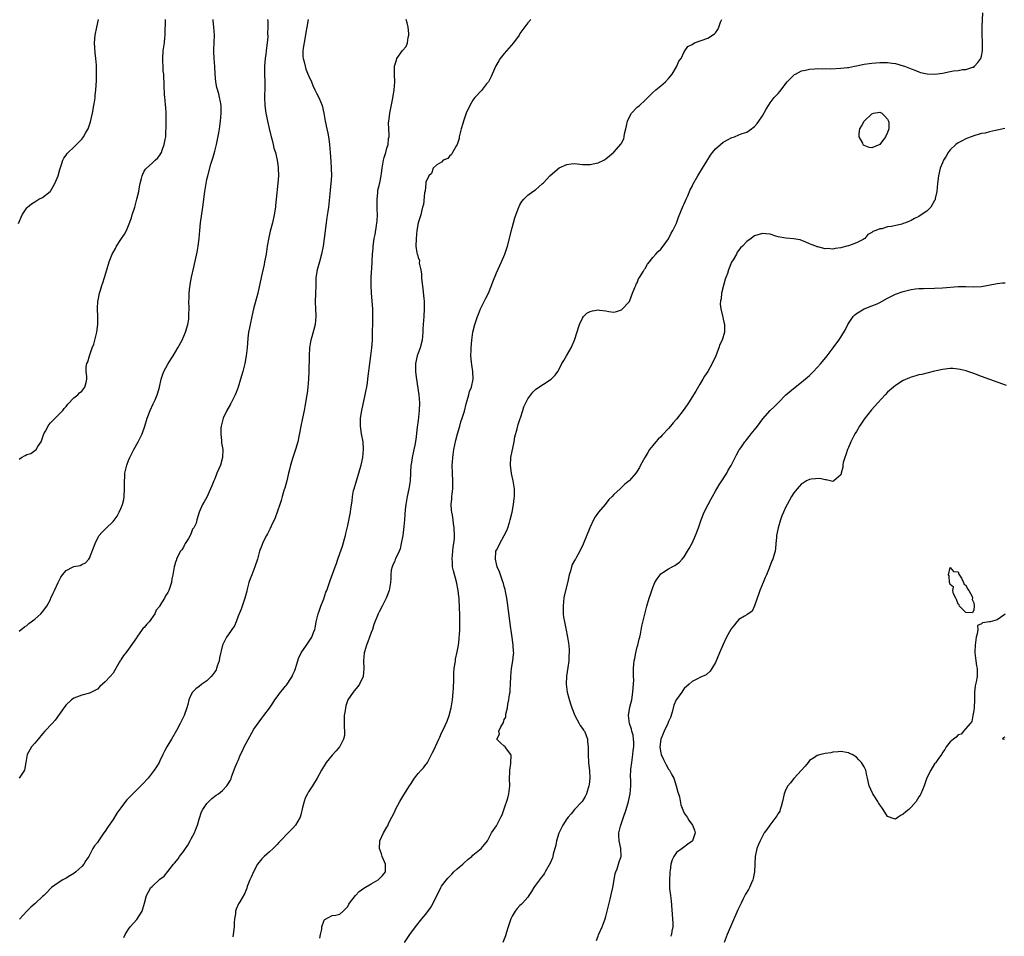
# Model space of a CAD drawing. Units: inches. Extents: x 2595000 to 2598000, y 1497000 to 1500000.
# Drawn here: x 2596417 to 2596669, y 1497203 to 1497437 of the extents above; entities that cross this region are included whole.
import ezdxf

# ---------------------------------------------------------------- set-up
doc = ezdxf.new("R2010")
doc.units = ezdxf.units.IN
doc.header["$MEASUREMENT"] = 0
doc.layers.add('LD25951497_10ft', color=91, linetype='Continuous')

msp = doc.modelspace()

# ---------------------------------------------------------------- linework, layer by layer
at = {"layer": 'LD25951497_10ft'}
for points, elevation in [([(2596515.5, 1497201), (2596516.86, 1497203), (2596518.33, 1497205), (2596519.97, 1497207), (2596521, 1497208.21), (2596522.19, 1497209.81), (2596522.84, 1497211), (2596523.78, 1497213), (2596524.21, 1497213.79), (2596524.77, 1497215), (2596525, 1497215.35), (2596526.28, 1497217), (2596526.61, 1497217.39), (2596527, 1497217.88), (2596527.58, 1497218.42), (2596528.14, 1497219), (2596529, 1497219.84), (2596530.4, 1497221), (2596530.71, 1497221.29), (2596531.76, 1497222.24), (2596532.7, 1497223), (2596533, 1497223.28), (2596535.12, 1497225), (2596535.97, 1497226.03), (2596536.71, 1497227), (2596537.78, 1497229), (2596539, 1497230.82), (2596540.17, 1497233), (2596540.43, 1497233.57), (2596541, 1497235.14), (2596541.89, 1497237.89), (2596542.2, 1497239), (2596542.43, 1497241), (2596542.37, 1497243), (2596542.46, 1497244.46), (2596542.43, 1497245), (2596542.7, 1497246.7), (2596542.67, 1497247), (2596542.76, 1497248.76), (2596542.65, 1497249), (2596541.54, 1497250.46), (2596541.24, 1497251), (2596541.13, 1497251.13), (2596541, 1497251.18), (2596540.04, 1497252.04), (2596539.15, 1497253), (2596539.75, 1497254.25), (2596539.66, 1497255), (2596540.11, 1497256.11), (2596540.81, 1497257.19), (2596541, 1497257.96), (2596541.4, 1497258.6), (2596541.39, 1497259.39), (2596541.81, 1497261), (2596541.91, 1497261.91), (2596542.18, 1497263), (2596542.35, 1497264.35), (2596542.48, 1497265), (2596542.52, 1497265.48), (2596542.61, 1497267), (2596542.68, 1497269), (2596542.88, 1497271), (2596543.21, 1497273), (2596543.4, 1497274.6), (2596543.42, 1497275), (2596543.36, 1497275.36), (2596543.31, 1497277), (2596543.04, 1497278.96), (2596542.76, 1497280.76), (2596542.71, 1497281.29), (2596541.83, 1497287.83), (2596541.65, 1497289), (2596541.32, 1497290.68), (2596541.23, 1497291.23), (2596541, 1497291.99), (2596540.79, 1497292.79), (2596540.54, 1497293.46), (2596540.01, 1497295), (2596539.78, 1497295.78), (2596539.22, 1497297), (2596539, 1497297.8), (2596538.73, 1497299), (2596538.89, 1497301), (2596539, 1497301.26), (2596539.64, 1497302.36), (2596539.86, 1497303), (2596540.96, 1497305), (2596541.67, 1497306.33), (2596541.91, 1497307), (2596542.34, 1497308.34), (2596542.53, 1497309), (2596543.02, 1497311.02), (2596543.38, 1497313), (2596543.51, 1497314.49), (2596543.6, 1497315), (2596543.61, 1497315.61), (2596543.61, 1497317), (2596543.32, 1497319), (2596542.87, 1497320.87), (2596542.57, 1497323), (2596542.69, 1497325), (2596543.52, 1497329), (2596543.74, 1497330.26), (2596544.32, 1497332.32), (2596544.57, 1497333.43), (2596545.07, 1497334.93), (2596545.16, 1497335.16), (2596545.75, 1497337), (2596546.04, 1497337.96), (2596546.5, 1497339), (2596547, 1497340.01), (2596548.31, 1497341.69), (2596549, 1497342.39), (2596549.87, 1497343), (2596551, 1497343.75), (2596552.99, 1497345.01), (2596554.01, 1497345.99), (2596554.66, 1497347), (2596555, 1497347.59), (2596555.73, 1497349), (2596556.22, 1497349.78), (2596556.89, 1497351), (2596558.1, 1497353), (2596558.4, 1497353.6), (2596558.96, 1497355), (2596560.22, 1497359), (2596561, 1497360.62), (2596561.27, 1497361), (2596562.14, 1497361.86), (2596563, 1497362.33), (2596563.53, 1497362.47), (2596565, 1497362.74), (2596565.32, 1497362.68), (2596567, 1497362.46), (2596567.7, 1497362.3), (2596569, 1497362.15), (2596569.68, 1497362.32), (2596571, 1497362.74), (2596573, 1497364.87), (2596573.1, 1497365.1), (2596573.8, 1497367), (2596574.42, 1497368.42), (2596574.62, 1497369), (2596574.73, 1497369.27), (2596575, 1497369.66), (2596575.35, 1497370.65), (2596575.61, 1497371), (2596576.61, 1497372.61), (2596576.88, 1497373.12), (2596577, 1497373.3), (2596577.58, 1497374.42), (2596578.09, 1497375), (2596579, 1497376.13), (2596579.75, 1497377), (2596580.36, 1497377.64), (2596581, 1497378.26), (2596581.61, 1497379), (2596583, 1497380.89), (2596583.7, 1497382.3), (2596584.08, 1497383), (2596585, 1497384.87), (2596585.57, 1497386.43), (2596586.71, 1497389.29), (2596587, 1497389.83), (2596587.47, 1497391), (2596587.9, 1497391.9), (2596588.55, 1497393.45), (2596589, 1497394.24), (2596589.23, 1497394.77), (2596590.45, 1497397), (2596591, 1497397.81), (2596591.45, 1497398.55), (2596591.7, 1497399), (2596592.77, 1497400.77), (2596593.73, 1497402.27), (2596594.22, 1497403), (2596595, 1497403.89), (2596596.27, 1497405), (2596597, 1497405.59), (2596598.39, 1497406.39), (2596599, 1497406.72), (2596599.24, 1497406.76), (2596599.85, 1497407), (2596601, 1497407.52), (2596601.84, 1497407.84), (2596603, 1497408.18), (2596604.18, 1497409), (2596604.66, 1497409.34), (2596605, 1497409.64), (2596605.61, 1497410.39), (2596606.08, 1497411), (2596607, 1497412.31), (2596607.98, 1497414.02), (2596608.51, 1497415), (2596609, 1497415.69), (2596610.02, 1497417), (2596611, 1497418.05), (2596611.44, 1497418.56), (2596613.35, 1497421), (2596615, 1497422.76), (2596615.12, 1497422.88), (2596615.41, 1497423), (2596617, 1497423.86), (2596617.99, 1497423.99), (2596619, 1497424.29), (2596620.32, 1497424.32), (2596621, 1497424.42), (2596622.39, 1497424.39), (2596623, 1497424.43), (2596624.4, 1497424.4), (2596627, 1497424.5), (2596628.7, 1497424.7), (2596629, 1497424.73), (2596630.55, 1497425), (2596631, 1497425.13), (2596633, 1497425.59), (2596634.24, 1497425.76), (2596635, 1497425.83), (2596637, 1497425.96), (2596638.06, 1497425.94), (2596639, 1497426), (2596640.19, 1497425.81), (2596641, 1497425.73), (2596643, 1497425.12), (2596643.35, 1497425), (2596644.56, 1497424.56), (2596645, 1497424.35), (2596645.98, 1497423.98), (2596647, 1497423.59), (2596647.44, 1497423.44), (2596649.09, 1497423.09), (2596651.03, 1497423.03), (2596653, 1497423.29), (2596655, 1497423.68), (2596655.82, 1497423.82), (2596657, 1497423.97), (2596658.14, 1497424.15), (2596659, 1497424.19), (2596660.75, 1497424.75), (2596661, 1497424.82), (2596661.23, 1497425), (2596662.06, 1497425.94), (2596662.85, 1497427), (2596663, 1497427.58), (2596663.25, 1497429), (2596663.26, 1497430.74), (2596663.24, 1497431.24), (2596663.2, 1497433), (2596663.2, 1497435.2), (2596663.31, 1497438.69)], 9590), ([(2596416.85, 1497384.85), (2596417.79, 1497387), (2596419, 1497388.8), (2596419.18, 1497389), (2596420.14, 1497389.86), (2596421, 1497390.38), (2596422.07, 1497391), (2596423, 1497391.47), (2596424.9, 1497393), (2596425, 1497393.12), (2596425.69, 1497394.31), (2596426.14, 1497395), (2596427, 1497396.97), (2596427.39, 1497398.61), (2596427.87, 1497399.87), (2596428.2, 1497401), (2596428.45, 1497401.55), (2596429, 1497402.3), (2596429.27, 1497402.73), (2596429.52, 1497403), (2596431, 1497404.37), (2596433, 1497406.35), (2596433.29, 1497406.71), (2596433.49, 1497407), (2596434.09, 1497408.09), (2596434.62, 1497409), (2596434.74, 1497409.26), (2596435, 1497410), (2596435.23, 1497410.77), (2596435.73, 1497413), (2596436.11, 1497415), (2596436.33, 1497416.33), (2596436.43, 1497417), (2596436.48, 1497417.52), (2596436.64, 1497419), (2596436.74, 1497421.26), (2596436.76, 1497423), (2596436.74, 1497425.26), (2596436.62, 1497427), (2596436.44, 1497428.44), (2596436.27, 1497431), (2596436.44, 1497433), (2596436.85, 1497435), (2596437.3, 1497437)], 9510), ([(2596417, 1497280.54), (2596418.36, 1497281.64), (2596419, 1497282.01), (2596419.5, 1497282.5), (2596421, 1497283.65), (2596422.52, 1497285), (2596423, 1497285.5), (2596424.06, 1497287), (2596425, 1497288.69), (2596425.14, 1497289), (2596425.69, 1497290.31), (2596426.08, 1497291), (2596427, 1497293.06), (2596427.65, 1497294.35), (2596428.05, 1497295), (2596429, 1497296.08), (2596430.79, 1497297), (2596431, 1497297.08), (2596432.61, 1497297.39), (2596433, 1497297.58), (2596433.98, 1497298.02), (2596434.86, 1497299), (2596435, 1497299.23), (2596436.4, 1497303), (2596437, 1497304.25), (2596437.44, 1497305), (2596438.16, 1497305.84), (2596439, 1497306.65), (2596439.17, 1497306.83), (2596441, 1497308.61), (2596442.05, 1497309.95), (2596442.56, 1497311), (2596443, 1497311.97), (2596443.42, 1497313), (2596443.74, 1497314.26), (2596443.87, 1497315), (2596443.95, 1497317), (2596443.91, 1497318.09), (2596443.91, 1497319), (2596443.99, 1497319.99), (2596444.06, 1497321), (2596444.53, 1497323), (2596445, 1497324.23), (2596445.33, 1497325), (2596446.36, 1497327), (2596447.47, 1497329), (2596447.98, 1497330.02), (2596448.43, 1497331), (2596449.13, 1497333), (2596449.71, 1497335), (2596450.46, 1497337), (2596451.3, 1497338.7), (2596451.74, 1497339.74), (2596452.3, 1497341), (2596452.48, 1497341.52), (2596452.87, 1497343), (2596453.34, 1497345), (2596453.73, 1497346.27), (2596454.02, 1497347), (2596455, 1497348.87), (2596455.83, 1497350.17), (2596456.41, 1497351), (2596457.61, 1497353), (2596458.66, 1497355), (2596459.56, 1497357), (2596460.16, 1497359), (2596460.35, 1497360.35), (2596460.42, 1497361), (2596460.41, 1497361.59), (2596460.44, 1497363), (2596460.4, 1497365), (2596460.44, 1497365.56), (2596460.46, 1497367), (2596460.63, 1497368.63), (2596460.7, 1497369), (2596460.76, 1497369.24), (2596461.07, 1497371.07), (2596461.62, 1497373.62), (2596462.53, 1497377.47), (2596462.8, 1497379), (2596463.01, 1497381), (2596463.17, 1497383), (2596463.4, 1497385), (2596463.96, 1497389), (2596464.49, 1497393), (2596464.8, 1497395), (2596465, 1497396.07), (2596465.21, 1497397), (2596466.02, 1497400.02), (2596466.32, 1497401), (2596466.51, 1497401.49), (2596467, 1497403.27), (2596467.45, 1497405), (2596467.74, 1497406.25), (2596468.02, 1497408.02), (2596468.2, 1497409), (2596468.5, 1497411), (2596468.68, 1497413), (2596468.62, 1497415), (2596468.36, 1497416.36), (2596468.26, 1497417), (2596468.02, 1497417.98), (2596467.58, 1497419.58), (2596467.28, 1497421), (2596467.07, 1497423), (2596466.99, 1497424.99), (2596466.87, 1497427), (2596466.79, 1497428.79), (2596466.76, 1497429.24), (2596466.94, 1497432.94), (2596466.79, 1497435), (2596466.6, 1497436.6), (2596466.58, 1497437)], 9530), ([(2596417, 1497324.58), (2596417.65, 1497325), (2596418.53, 1497325.47), (2596419, 1497325.74), (2596419.96, 1497326.04), (2596421, 1497326.73), (2596421.37, 1497327), (2596421.81, 1497327.81), (2596422.6, 1497329), (2596422.73, 1497329.27), (2596423.31, 1497331), (2596423.73, 1497331.73), (2596424.63, 1497333.37), (2596425, 1497333.81), (2596425.58, 1497334.42), (2596426.22, 1497335), (2596428.18, 1497337), (2596428.53, 1497337.47), (2596429, 1497338.02), (2596429.42, 1497338.58), (2596431, 1497340.23), (2596432.04, 1497341), (2596432.47, 1497341.53), (2596433, 1497341.96), (2596433.84, 1497343), (2596434.14, 1497344.14), (2596434.32, 1497345), (2596434.29, 1497345.71), (2596434.16, 1497347), (2596434.14, 1497348.14), (2596434.32, 1497349), (2596434.58, 1497349.42), (2596434.97, 1497351), (2596435.68, 1497353), (2596436.06, 1497353.94), (2596436.84, 1497357), (2596437.08, 1497359), (2596437.09, 1497361), (2596437.05, 1497362.95), (2596437.15, 1497365), (2596437.21, 1497365.21), (2596437.51, 1497367), (2596437.8, 1497367.8), (2596438.16, 1497369), (2596438.38, 1497369.62), (2596438.82, 1497371), (2596439.4, 1497373), (2596440.01, 1497375), (2596440.81, 1497377), (2596441, 1497377.36), (2596441.6, 1497378.4), (2596441.91, 1497379), (2596443, 1497380.74), (2596443.91, 1497382.09), (2596444.41, 1497383), (2596445, 1497384.3), (2596445.71, 1497386.29), (2596445.91, 1497387), (2596446.56, 1497389), (2596447.12, 1497391), (2596447.56, 1497393), (2596447.78, 1497394.22), (2596447.95, 1497395), (2596448.28, 1497396.28), (2596448.44, 1497397), (2596448.6, 1497397.4), (2596449, 1497398.23), (2596449.29, 1497398.71), (2596449.56, 1497399), (2596451, 1497400.2), (2596451.8, 1497401), (2596452.44, 1497401.56), (2596453, 1497402.31), (2596453.26, 1497402.74), (2596453.37, 1497403), (2596453.53, 1497403.53), (2596454.11, 1497405), (2596454.29, 1497406.29), (2596454.46, 1497407), (2596454.54, 1497408.54), (2596454.59, 1497409), (2596454.58, 1497409.42), (2596454.62, 1497411), (2596454.63, 1497412.63), (2596454.58, 1497413), (2596454.53, 1497414.53), (2596454.43, 1497415), (2596454.37, 1497416.37), (2596454.24, 1497417), (2596454.17, 1497417.83), (2596454.05, 1497420.05), (2596454.05, 1497421), (2596453.96, 1497421.96), (2596453.96, 1497423), (2596453.85, 1497423.85), (2596453.79, 1497425), (2596453.75, 1497426.25), (2596453.7, 1497427), (2596453.85, 1497429), (2596454.13, 1497431), (2596454.28, 1497432.28), (2596454.33, 1497433), (2596454.33, 1497433.67), (2596454.44, 1497436.44), (2596454.44, 1497437)], 9520), ([(2596480.52, 1497437), (2596480.55, 1497436.55), (2596480.58, 1497435), (2596480.51, 1497433.49), (2596480.55, 1497432.55), (2596480.4, 1497431), (2596480.23, 1497429.77), (2596480.19, 1497429), (2596480.09, 1497428.09), (2596479.93, 1497427), (2596479.73, 1497425), (2596479.72, 1497423.72), (2596479.73, 1497423), (2596479.8, 1497421), (2596479.78, 1497419.78), (2596479.69, 1497417), (2596479.81, 1497415), (2596480.1, 1497413), (2596480.27, 1497412.27), (2596480.49, 1497411), (2596480.9, 1497409.09), (2596481.39, 1497407), (2596481.56, 1497406.44), (2596481.93, 1497405), (2596482.11, 1497404.11), (2596482.52, 1497403), (2596482.99, 1497401.01), (2596483.21, 1497399.21), (2596483.25, 1497399), (2596483.28, 1497397), (2596483.16, 1497395.16), (2596482.74, 1497391), (2596482.55, 1497389.45), (2596482.51, 1497389), (2596482.19, 1497387), (2596481.75, 1497385), (2596481.19, 1497382.81), (2596480.81, 1497381.19), (2596480.41, 1497379), (2596480.11, 1497377), (2596479.75, 1497375), (2596479.63, 1497374.37), (2596478.83, 1497371), (2596478.01, 1497367), (2596476.95, 1497363), (2596476.46, 1497361), (2596476.02, 1497359), (2596475.88, 1497358.12), (2596475.66, 1497357), (2596475.46, 1497355.46), (2596475.26, 1497353), (2596475.05, 1497351), (2596474.69, 1497349), (2596474.19, 1497347), (2596473.63, 1497345), (2596472.98, 1497343), (2596472.44, 1497341.56), (2596472.21, 1497341), (2596471.43, 1497339.43), (2596471.23, 1497339), (2596471.15, 1497338.85), (2596471, 1497338.62), (2596470.09, 1497337), (2596469.13, 1497335), (2596468.65, 1497333), (2596468.59, 1497332.59), (2596468.55, 1497331), (2596468.74, 1497329.26), (2596468.75, 1497328.75), (2596469.03, 1497327), (2596469.01, 1497325), (2596468.44, 1497323), (2596467.58, 1497321), (2596467, 1497319.53), (2596466.75, 1497319), (2596466.3, 1497317.7), (2596465.93, 1497317), (2596465, 1497314.81), (2596464.33, 1497313.67), (2596463.87, 1497313), (2596463, 1497311.04), (2596462.43, 1497309), (2596462.23, 1497308.23), (2596461.66, 1497307), (2596461.36, 1497306.64), (2596461, 1497305.62), (2596460.77, 1497305.23), (2596460.69, 1497305), (2596460.26, 1497304.26), (2596459.48, 1497303), (2596459.3, 1497302.69), (2596459, 1497302.02), (2596458.59, 1497301.41), (2596458.27, 1497301), (2596457.44, 1497299.44), (2596457.23, 1497299), (2596457.19, 1497298.81), (2596457, 1497298.19), (2596456.75, 1497297.25), (2596456.61, 1497297), (2596456.31, 1497295), (2596456.06, 1497293.94), (2596455.98, 1497293), (2596455.47, 1497291.47), (2596455.28, 1497291), (2596455.17, 1497290.83), (2596455, 1497290.47), (2596454.42, 1497289.58), (2596454.16, 1497289), (2596453, 1497287.15), (2596452.93, 1497287), (2596452.05, 1497285.95), (2596451.68, 1497285), (2596450.22, 1497283), (2596449.61, 1497282.39), (2596449, 1497281.55), (2596448.69, 1497281.31), (2596448.46, 1497281), (2596447.06, 1497279), (2596447, 1497278.87), (2596445, 1497275.94), (2596444.26, 1497275), (2596443.65, 1497274.35), (2596443, 1497273.23), (2596442.9, 1497273.1), (2596442.86, 1497273), (2596442.7, 1497272.7), (2596441, 1497269.83), (2596440.3, 1497269), (2596439, 1497267.58), (2596437.59, 1497266.41), (2596437, 1497265.75), (2596436.53, 1497265.47), (2596435.53, 1497265), (2596435, 1497264.73), (2596433, 1497264.24), (2596431, 1497263.46), (2596430.38, 1497263), (2596429, 1497261.76), (2596428.7, 1497261.3), (2596426.19, 1497257.81), (2596425.47, 1497257), (2596423.59, 1497255), (2596423, 1497254.33), (2596421.84, 1497253), (2596421, 1497251.95), (2596420.17, 1497251), (2596419.76, 1497250.24), (2596419.05, 1497249), (2596418.7, 1497247), (2596418.49, 1497245.51), (2596418.39, 1497245), (2596417.04, 1497243)], 9540), ([(2596490.85, 1497437), (2596490.55, 1497435), (2596490.32, 1497433.68), (2596490, 1497432), (2596489.61, 1497429.61), (2596489.55, 1497429), (2596489.54, 1497427.54), (2596489.59, 1497427), (2596489.83, 1497426.17), (2596490.1, 1497425), (2596490.31, 1497424.31), (2596491, 1497422.65), (2596491.72, 1497421), (2596492.07, 1497420.07), (2596492.62, 1497419), (2596493, 1497418.13), (2596493.6, 1497417), (2596494.43, 1497415), (2596494.93, 1497413), (2596495.26, 1497411), (2596495.65, 1497409), (2596495.9, 1497407.9), (2596496.07, 1497407), (2596496.23, 1497405.77), (2596496.36, 1497405), (2596496.53, 1497403), (2596496.7, 1497400.7), (2596496.79, 1497399), (2596496.81, 1497397), (2596496.69, 1497395), (2596496.54, 1497393.46), (2596496.41, 1497392.41), (2596496.2, 1497389.8), (2596496.08, 1497389), (2596495.87, 1497387.87), (2596495.68, 1497386.32), (2596495.45, 1497385), (2596494.99, 1497381), (2596494.71, 1497379), (2596494.32, 1497377), (2596493.76, 1497375), (2596493.16, 1497373), (2596492.87, 1497371), (2596492.84, 1497368.84), (2596492.8, 1497367), (2596492.68, 1497364.68), (2596492.73, 1497363), (2596492.83, 1497361.17), (2596492.82, 1497361), (2596492.64, 1497359), (2596492.29, 1497357.71), (2596491.83, 1497355.83), (2596491.59, 1497355), (2596491.47, 1497354.53), (2596491.25, 1497353), (2596491.12, 1497351), (2596491.04, 1497346.96), (2596490.98, 1497345.02), (2596490.82, 1497343), (2596490.59, 1497341.41), (2596490.51, 1497341), (2596489.99, 1497338.01), (2596489.84, 1497337), (2596489.43, 1497335), (2596488.98, 1497333), (2596488.21, 1497329), (2596487.63, 1497327), (2596487.48, 1497326.52), (2596486.94, 1497325), (2596486.36, 1497323), (2596486.08, 1497321.92), (2596485.89, 1497321), (2596485.4, 1497319), (2596484.9, 1497317.1), (2596484.78, 1497316.78), (2596484.26, 1497315), (2596484, 1497314), (2596483.61, 1497313), (2596482.42, 1497309.58), (2596481.43, 1497307.43), (2596481.17, 1497306.83), (2596481, 1497306.5), (2596480.52, 1497305.48), (2596480.23, 1497305), (2596479.4, 1497303.4), (2596479.21, 1497303), (2596479, 1497302.48), (2596478.46, 1497301), (2596477.92, 1497299), (2596477.29, 1497297), (2596477, 1497296.37), (2596476.5, 1497295), (2596476.06, 1497293.94), (2596475.75, 1497293), (2596475.31, 1497291.31), (2596475.17, 1497290.83), (2596474.7, 1497289), (2596474.52, 1497288.52), (2596474, 1497287), (2596473.78, 1497286.22), (2596473.21, 1497285), (2596473, 1497284.38), (2596472.47, 1497283), (2596472.09, 1497281.91), (2596471.41, 1497281), (2596471, 1497280.51), (2596470.04, 1497279), (2596469, 1497277), (2596468.24, 1497273.76), (2596468.12, 1497273), (2596467.65, 1497271.65), (2596467.46, 1497271), (2596467.34, 1497270.66), (2596467, 1497270.15), (2596466.52, 1497269.48), (2596466.07, 1497269), (2596465, 1497267.91), (2596463.67, 1497267), (2596463, 1497266.46), (2596462.19, 1497265.81), (2596461.35, 1497265), (2596461, 1497264.36), (2596460.42, 1497263), (2596460.14, 1497261.86), (2596459.91, 1497261), (2596459.18, 1497259), (2596458.19, 1497257), (2596457.19, 1497255.19), (2596455.92, 1497253), (2596454.73, 1497251), (2596454.12, 1497249.88), (2596453.7, 1497249), (2596453, 1497247.46), (2596452.77, 1497247), (2596452.08, 1497245.92), (2596451.53, 1497245), (2596450, 1497243), (2596448.54, 1497241.46), (2596448.15, 1497241), (2596447, 1497239.9), (2596446.11, 1497239), (2596444.54, 1497237.46), (2596444.22, 1497237), (2596443, 1497235.42), (2596441.99, 1497234.01), (2596441, 1497232.39), (2596439.61, 1497230.39), (2596439, 1497229.41), (2596438.67, 1497229), (2596437.26, 1497227), (2596437, 1497226.53), (2596436.31, 1497225.69), (2596435.88, 1497225), (2596435, 1497223.33), (2596434.8, 1497223), (2596434.06, 1497221.94), (2596433.54, 1497221), (2596433, 1497220.38), (2596431.48, 1497219), (2596431, 1497218.63), (2596429.97, 1497218.03), (2596429, 1497217.4), (2596428.21, 1497217), (2596427, 1497216.23), (2596425.25, 1497215), (2596425, 1497214.79), (2596424.15, 1497213.85), (2596423.33, 1497213), (2596423, 1497212.73), (2596421.23, 1497211), (2596421.1, 1497210.9), (2596420.02, 1497209.98), (2596419, 1497208.94), (2596417.08, 1497206.92)], 9550), ([(2596443.74, 1497202.26), (2596444.12, 1497203), (2596445, 1497204.37), (2596445.42, 1497205), (2596447.11, 1497206.89), (2596448.44, 1497209), (2596449.08, 1497211), (2596449.54, 1497213), (2596450.05, 1497213.95), (2596450.71, 1497215), (2596451, 1497215.3), (2596453, 1497217.13), (2596454.04, 1497217.96), (2596455, 1497219.09), (2596456.48, 1497221), (2596456.73, 1497221.27), (2596457.63, 1497222.37), (2596458, 1497223), (2596459, 1497224.21), (2596459.5, 1497225), (2596460.11, 1497225.89), (2596460.76, 1497227), (2596461, 1497227.45), (2596461.79, 1497229), (2596462.35, 1497230.35), (2596462.57, 1497231), (2596463, 1497232.47), (2596463.63, 1497234.37), (2596463.99, 1497235), (2596465, 1497236.5), (2596466.22, 1497237.78), (2596467.36, 1497238.64), (2596467.93, 1497239), (2596469, 1497239.85), (2596470.09, 1497241), (2596470.47, 1497241.53), (2596471, 1497242.5), (2596471.17, 1497242.83), (2596471.32, 1497243.32), (2596472.23, 1497245.77), (2596472.74, 1497247), (2596473, 1497247.54), (2596473.57, 1497249), (2596474.06, 1497249.94), (2596474.55, 1497251), (2596477, 1497255.5), (2596479, 1497258.36), (2596479.31, 1497258.69), (2596479.52, 1497259), (2596481, 1497260.91), (2596481.87, 1497262.13), (2596482.38, 1497263), (2596483, 1497263.81), (2596483.84, 1497265), (2596484.37, 1497265.63), (2596485, 1497266.4), (2596485.29, 1497266.71), (2596485.52, 1497267), (2596486.46, 1497268.46), (2596486.82, 1497269), (2596487, 1497269.5), (2596487.45, 1497270.55), (2596487.61, 1497271), (2596487.89, 1497271.89), (2596488.21, 1497273), (2596488.43, 1497273.57), (2596489.09, 1497275), (2596490.43, 1497277), (2596491, 1497277.77), (2596491.5, 1497278.5), (2596491.78, 1497279), (2596492.24, 1497280.24), (2596492.56, 1497281), (2596492.65, 1497281.35), (2596492.97, 1497283), (2596493.43, 1497285), (2596493.69, 1497285.69), (2596494.13, 1497287), (2596494.85, 1497288.85), (2596495.44, 1497290.56), (2596495.63, 1497291), (2596496, 1497292), (2596496.5, 1497293.5), (2596497.77, 1497297), (2596498.11, 1497297.89), (2596498.49, 1497299), (2596499, 1497300.41), (2596499.65, 1497302.35), (2596500.19, 1497304.19), (2596500.39, 1497305), (2596500.47, 1497305.53), (2596501, 1497307.61), (2596501.72, 1497311), (2596501.83, 1497311.83), (2596502.15, 1497313.85), (2596502.25, 1497315), (2596502.51, 1497316.51), (2596502.61, 1497317), (2596503.2, 1497319), (2596503.83, 1497321), (2596504.06, 1497321.94), (2596504.4, 1497323), (2596504.86, 1497325), (2596505.06, 1497327.06), (2596504.92, 1497329), (2596504.54, 1497331), (2596504.24, 1497333), (2596504.28, 1497335), (2596504.61, 1497337), (2596505.49, 1497341), (2596505.72, 1497342.28), (2596505.89, 1497343), (2596506.08, 1497344.08), (2596506.17, 1497345), (2596506.21, 1497345.79), (2596506.61, 1497349), (2596506.9, 1497351), (2596507.14, 1497353), (2596507.3, 1497355), (2596507.37, 1497357), (2596507.42, 1497359.42), (2596507.43, 1497361), (2596507.38, 1497363), (2596507.03, 1497367.03), (2596506.95, 1497368.95), (2596507.01, 1497371.01), (2596507.25, 1497374.75), (2596507.21, 1497375.21), (2596507.34, 1497377), (2596507.49, 1497378.51), (2596507.52, 1497379), (2596507.79, 1497381), (2596507.98, 1497382.02), (2596508.33, 1497384.33), (2596508.46, 1497385), (2596508.51, 1497385.49), (2596508.59, 1497387), (2596508.53, 1497388.53), (2596508.48, 1497391), (2596508.68, 1497392.68), (2596508.67, 1497393.33), (2596509, 1497394.54), (2596509.08, 1497394.92), (2596509.18, 1497395.18), (2596509.54, 1497397), (2596509.66, 1497397.66), (2596509.81, 1497399), (2596510.01, 1497400.01), (2596510.16, 1497401), (2596510.29, 1497401.71), (2596510.72, 1497403), (2596511, 1497404.07), (2596511.3, 1497405), (2596511.44, 1497406.56), (2596511.57, 1497407), (2596511.61, 1497407.61), (2596511.51, 1497409), (2596511.46, 1497410.54), (2596511.5, 1497411), (2596511.59, 1497411.59), (2596511.75, 1497413), (2596512.41, 1497416.41), (2596512.61, 1497417.39), (2596512.87, 1497419), (2596513.02, 1497421), (2596512.93, 1497423), (2596512.93, 1497425), (2596513.45, 1497426.55), (2596513.59, 1497427), (2596515, 1497429.02), (2596515.94, 1497430.06), (2596516.25, 1497431), (2596516.41, 1497432.41), (2596516.59, 1497433), (2596516.61, 1497433.39), (2596516.47, 1497435), (2596516.16, 1497436.16), (2596515.95, 1497437)], 9560), ([(2596547.82, 1497437), (2596547, 1497436.15), (2596545, 1497433.36), (2596544.78, 1497433), (2596543.33, 1497431), (2596541.58, 1497429), (2596541, 1497428.31), (2596540, 1497427), (2596539.61, 1497426.39), (2596538.89, 1497425.11), (2596537.89, 1497423), (2596537.63, 1497422.37), (2596536.94, 1497421.06), (2596536.49, 1497420.49), (2596535.22, 1497418.78), (2596533.5, 1497417), (2596533, 1497416.38), (2596532.22, 1497415), (2596531.31, 1497413), (2596531, 1497412.23), (2596530.57, 1497411), (2596530.38, 1497410.38), (2596529.99, 1497409), (2596529.65, 1497407.65), (2596529.52, 1497407), (2596529.45, 1497406.55), (2596528.96, 1497405.04), (2596528.79, 1497404.79), (2596527.74, 1497403), (2596527.53, 1497402.47), (2596527, 1497402.01), (2596526.55, 1497401.45), (2596525.42, 1497401), (2596525, 1497400.49), (2596523.81, 1497399.81), (2596522.8, 1497399), (2596522.41, 1497397.59), (2596521.69, 1497397), (2596521, 1497395.36), (2596520.95, 1497395), (2596520.81, 1497393.19), (2596520.62, 1497392.62), (2596520.35, 1497389.65), (2596520.14, 1497389), (2596519.84, 1497387.84), (2596519.66, 1497387), (2596519, 1497384.97), (2596518.69, 1497383), (2596518.45, 1497381), (2596518.42, 1497379), (2596518.7, 1497377.3), (2596518.78, 1497377), (2596518.86, 1497376.86), (2596519, 1497376.16), (2596519.32, 1497375.32), (2596519.29, 1497374.71), (2596519.64, 1497373), (2596519.84, 1497371.84), (2596519.85, 1497371), (2596519.92, 1497370.08), (2596520.19, 1497368.19), (2596520.42, 1497365.58), (2596520.5, 1497365), (2596520.53, 1497364.53), (2596520.57, 1497363), (2596520.48, 1497361), (2596520.3, 1497359), (2596520.23, 1497357.77), (2596520.17, 1497357), (2596519.99, 1497355), (2596519.5, 1497353), (2596519, 1497351.65), (2596518.78, 1497351), (2596518.32, 1497349), (2596518.31, 1497348.31), (2596518.28, 1497347), (2596518.45, 1497345.55), (2596519.21, 1497341), (2596519.33, 1497339), (2596519.25, 1497337), (2596519, 1497334.47), (2596518.77, 1497332.77), (2596518.4, 1497329.6), (2596518.12, 1497328.12), (2596517.93, 1497327), (2596517.48, 1497325), (2596517.2, 1497323.2), (2596517.16, 1497323), (2596516.94, 1497319), (2596516.64, 1497317), (2596516.19, 1497315), (2596515.82, 1497313), (2596515.71, 1497311.71), (2596515.58, 1497310.42), (2596515.52, 1497309), (2596515.36, 1497307.36), (2596515.04, 1497305), (2596514.69, 1497303), (2596514.36, 1497301.64), (2596514.11, 1497301), (2596513.28, 1497299.28), (2596513.13, 1497298.87), (2596513, 1497298.6), (2596512.55, 1497297.45), (2596512.33, 1497297), (2596512.13, 1497296.13), (2596511.99, 1497295), (2596511.99, 1497294.01), (2596511.9, 1497293), (2596511.56, 1497291), (2596510.79, 1497289), (2596509.78, 1497287), (2596509, 1497285.54), (2596508.74, 1497285), (2596507.68, 1497282.32), (2596507.29, 1497281), (2596507, 1497280.27), (2596506.57, 1497279), (2596506.12, 1497277.88), (2596505.81, 1497277), (2596505.31, 1497275.31), (2596505.23, 1497275), (2596505.05, 1497273), (2596505.11, 1497271), (2596504.92, 1497269), (2596504.02, 1497267), (2596503.6, 1497266.4), (2596502.65, 1497265.35), (2596502.37, 1497265), (2596501.03, 1497263), (2596500.5, 1497261.5), (2596500.4, 1497261), (2596500.31, 1497260.31), (2596500.08, 1497259), (2596500.11, 1497256.11), (2596500.21, 1497255), (2596500.14, 1497253.86), (2596499.94, 1497253), (2596499, 1497251.1), (2596498.93, 1497251), (2596498.07, 1497249.94), (2596497, 1497248.84), (2596495.48, 1497247), (2596494.25, 1497245), (2596493.17, 1497243), (2596491.98, 1497241), (2596491, 1497239.52), (2596490.71, 1497239), (2596490.12, 1497237.88), (2596489.82, 1497237), (2596489.47, 1497235.47), (2596489, 1497233.64), (2596488.81, 1497233), (2596487.65, 1497231), (2596487, 1497230.22), (2596485.78, 1497229), (2596483.85, 1497227), (2596483.42, 1497226.58), (2596483, 1497226.06), (2596481.97, 1497225), (2596481, 1497224.15), (2596479.64, 1497223), (2596479, 1497222.37), (2596477.94, 1497221), (2596476.87, 1497219), (2596476.31, 1497217.69), (2596475.98, 1497217), (2596475.31, 1497215.31), (2596475.17, 1497214.83), (2596475, 1497214.44), (2596474.6, 1497213.4), (2596473.39, 1497211.39), (2596473.11, 1497210.89), (2596472.49, 1497209.51), (2596472.35, 1497209), (2596472.3, 1497208.3), (2596472.07, 1497207), (2596471.97, 1497206.03), (2596471.95, 1497205), (2596471.69, 1497203), (2596471.59, 1497202.41)], 9570), ([(2596493.9, 1497202.1), (2596494.05, 1497203), (2596494.35, 1497204.35), (2596494.41, 1497205), (2596495, 1497206.67), (2596495.12, 1497206.88), (2596497, 1497207.83), (2596497.96, 1497207.96), (2596499, 1497208.2), (2596499.85, 1497209), (2596500.41, 1497209.59), (2596501, 1497210.16), (2596501.27, 1497210.73), (2596501.46, 1497211), (2596502.96, 1497213), (2596503.96, 1497214.04), (2596505.14, 1497214.86), (2596507, 1497215.98), (2596508.77, 1497217), (2596508.9, 1497217.1), (2596509.9, 1497218.1), (2596510.62, 1497219), (2596510.63, 1497220.63), (2596510.66, 1497221), (2596509.81, 1497223), (2596509.6, 1497223.6), (2596509.08, 1497225), (2596509.19, 1497227), (2596510.12, 1497229), (2596511, 1497230.48), (2596511.21, 1497230.79), (2596511.53, 1497231.53), (2596513, 1497234.49), (2596513.23, 1497235), (2596514.3, 1497237), (2596515.31, 1497238.69), (2596516.77, 1497241), (2596517, 1497241.4), (2596518.08, 1497243), (2596519, 1497244.14), (2596519.73, 1497245), (2596520.33, 1497245.67), (2596521, 1497246.45), (2596521.24, 1497246.76), (2596521.38, 1497247), (2596522.44, 1497249), (2596522.61, 1497249.39), (2596523, 1497250.16), (2596524.26, 1497253), (2596524.51, 1497253.49), (2596525, 1497254.54), (2596525.36, 1497255.36), (2596526.44, 1497257.56), (2596526.92, 1497259), (2596527.42, 1497261), (2596527.76, 1497263), (2596527.96, 1497265), (2596528, 1497266), (2596528.13, 1497268.13), (2596528.13, 1497269.87), (2596528.24, 1497271), (2596528.47, 1497272.47), (2596528.51, 1497273), (2596528.58, 1497273.42), (2596529, 1497275.3), (2596529.3, 1497277), (2596529.48, 1497278.52), (2596529.52, 1497279), (2596529.53, 1497279.53), (2596529.61, 1497281), (2596529.63, 1497282.37), (2596529.61, 1497283.61), (2596529.61, 1497285), (2596529.59, 1497286.41), (2596529.47, 1497289), (2596529.41, 1497289.41), (2596529.25, 1497291), (2596528.79, 1497293.21), (2596528, 1497296), (2596527.81, 1497297), (2596527.74, 1497298.26), (2596527.67, 1497299), (2596527.94, 1497302.06), (2596528.14, 1497303), (2596528.29, 1497304.29), (2596528.31, 1497305), (2596528.24, 1497307), (2596528.07, 1497308.07), (2596527.96, 1497309), (2596527.75, 1497310.25), (2596527.6, 1497311), (2596527.54, 1497311.54), (2596527.44, 1497313), (2596527.61, 1497314.39), (2596527.63, 1497315), (2596527.68, 1497315.68), (2596527.86, 1497317), (2596527.87, 1497319), (2596527.76, 1497321), (2596527.72, 1497323), (2596527.75, 1497323.75), (2596527.86, 1497325), (2596528.13, 1497327), (2596528.6, 1497329.4), (2596529.02, 1497331), (2596529.63, 1497333), (2596529.93, 1497334.07), (2596530.29, 1497335), (2596530.86, 1497336.86), (2596531.3, 1497338.7), (2596531.56, 1497339.56), (2596531.93, 1497341), (2596532.12, 1497341.88), (2596532.6, 1497343), (2596533.06, 1497345), (2596532.97, 1497347), (2596532.68, 1497348.68), (2596532.65, 1497349.35), (2596532.5, 1497351), (2596532.54, 1497352.54), (2596532.56, 1497353), (2596532.76, 1497355), (2596533, 1497357), (2596533.47, 1497359), (2596534.14, 1497361), (2596534.38, 1497361.62), (2596534.96, 1497363), (2596536.32, 1497365.68), (2596536.95, 1497367), (2596537.78, 1497369), (2596538.09, 1497369.91), (2596539, 1497372.21), (2596539.89, 1497374.11), (2596540.33, 1497375), (2596541.17, 1497377), (2596541.82, 1497379), (2596543, 1497383.71), (2596543.74, 1497386.26), (2596544.6, 1497388.6), (2596544.74, 1497389), (2596544.81, 1497389.18), (2596545, 1497389.57), (2596545.53, 1497390.47), (2596545.97, 1497391), (2596547, 1497392.04), (2596548.34, 1497393), (2596549, 1497393.45), (2596549.85, 1497394.15), (2596550.74, 1497395), (2596551, 1497395.21), (2596552.65, 1497397), (2596553.91, 1497398.09), (2596555, 1497399.01), (2596557, 1497399.94), (2596558.09, 1497400.09), (2596559, 1497400.14), (2596561, 1497399.92), (2596561.87, 1497399.87), (2596563, 1497399.91), (2596564.12, 1497400.12), (2596565, 1497400.33), (2596566.49, 1497401), (2596567, 1497401.32), (2596567.89, 1497402.11), (2596569, 1497403.03), (2596570.86, 1497405.14), (2596571, 1497405.38), (2596571.54, 1497406.46), (2596571.67, 1497407), (2596571.77, 1497407.77), (2596572.08, 1497409), (2596572.24, 1497409.76), (2596572.53, 1497411), (2596573, 1497412.09), (2596573.57, 1497413), (2596575, 1497414.52), (2596575.61, 1497415), (2596577, 1497416.31), (2596577.73, 1497417), (2596579, 1497418.32), (2596579.79, 1497419), (2596581, 1497420.01), (2596582.23, 1497421), (2596583, 1497421.85), (2596583.92, 1497423), (2596585, 1497424.86), (2596585.1, 1497425), (2596585.67, 1497426.33), (2596586.19, 1497427), (2596587, 1497428.67), (2596587.19, 1497429), (2596587.97, 1497430.03), (2596589, 1497430.58), (2596589.6, 1497431), (2596593, 1497432.18), (2596594.73, 1497433.27), (2596595, 1497433.6), (2596595.59, 1497434.41), (2596595.84, 1497435), (2596596.3, 1497436.3), (2596596.6, 1497437)], 9580), ([(2596668.93, 1497409.07), (2596667, 1497408.68), (2596666.57, 1497408.57), (2596665, 1497408.26), (2596663.95, 1497407.95), (2596663, 1497407.8), (2596661.29, 1497407.29), (2596661, 1497407.23), (2596660.34, 1497407), (2596659.4, 1497406.6), (2596659, 1497406.46), (2596658.08, 1497405.92), (2596657, 1497405.45), (2596656.41, 1497405), (2596655, 1497403.65), (2596654.46, 1497403), (2596653.98, 1497402.02), (2596653.27, 1497401), (2596653, 1497400.35), (2596652.47, 1497399), (2596652.01, 1497397), (2596651.75, 1497395), (2596651.54, 1497393), (2596651.17, 1497391.17), (2596651.15, 1497391), (2596651.12, 1497390.88), (2596651, 1497390.65), (2596650.07, 1497389), (2596649, 1497387.99), (2596647.61, 1497387), (2596647, 1497386.64), (2596645.9, 1497386.1), (2596645, 1497385.61), (2596644.55, 1497385.45), (2596643.58, 1497385), (2596643, 1497384.77), (2596642.67, 1497384.67), (2596640.03, 1497384.03), (2596639, 1497383.93), (2596637.49, 1497383.49), (2596637, 1497383.47), (2596636.02, 1497383), (2596635.25, 1497382.75), (2596635, 1497382.53), (2596633.98, 1497382.02), (2596633.19, 1497381), (2596633, 1497380.88), (2596632.73, 1497380.73), (2596631, 1497379.87), (2596629, 1497379.13), (2596628.57, 1497379), (2596627.3, 1497378.7), (2596627, 1497378.58), (2596625.57, 1497378.43), (2596625, 1497378.23), (2596623.6, 1497378.4), (2596623, 1497378.32), (2596621.15, 1497378.84), (2596621, 1497378.86), (2596620.64, 1497379), (2596619.42, 1497379.42), (2596619, 1497379.64), (2596618.07, 1497380.07), (2596616.62, 1497380.62), (2596614.92, 1497380.92), (2596613, 1497381.04), (2596611, 1497381.44), (2596610.39, 1497381.61), (2596609, 1497382.05), (2596607.85, 1497382.15), (2596607, 1497382.28), (2596605, 1497381.7), (2596604.59, 1497381.41), (2596604.1, 1497381), (2596603, 1497380.19), (2596601.94, 1497379), (2596601.43, 1497378.57), (2596601, 1497377.99), (2596600.55, 1497377.45), (2596600.34, 1497377), (2596599.55, 1497375.55), (2596599.11, 1497374.89), (2596598.33, 1497373), (2596598.03, 1497372.03), (2596597.61, 1497371), (2596597.45, 1497370.55), (2596597.02, 1497369), (2596596.52, 1497367), (2596596.41, 1497365.59), (2596596.25, 1497365), (2596596.16, 1497364.16), (2596596.33, 1497363), (2596596.82, 1497361.18), (2596596.84, 1497360.84), (2596597, 1497360.32), (2596597.23, 1497359.23), (2596597.33, 1497359), (2596597.27, 1497357.27), (2596597.28, 1497357), (2596596.67, 1497355), (2596596.14, 1497353.86), (2596595.89, 1497353), (2596595.2, 1497351.2), (2596595, 1497350.75), (2596594.42, 1497349.58), (2596594.17, 1497349), (2596593.08, 1497347), (2596592.23, 1497345.77), (2596591.8, 1497345), (2596591, 1497343.73), (2596589.97, 1497341.97), (2596588.14, 1497339), (2596587, 1497337.32), (2596585, 1497334.76), (2596584.16, 1497333.84), (2596583.49, 1497333), (2596583, 1497332.42), (2596581.33, 1497330.67), (2596581, 1497330.3), (2596580.35, 1497329.65), (2596579.79, 1497329), (2596579, 1497328.05), (2596578.17, 1497327), (2596577.7, 1497326.3), (2596576.92, 1497325), (2596575.87, 1497323), (2596575.55, 1497322.45), (2596575, 1497321.46), (2596574.68, 1497321), (2596573, 1497319.08), (2596572.91, 1497319), (2596571.82, 1497318.18), (2596571, 1497317.32), (2596570.82, 1497317.18), (2596570.64, 1497317), (2596569, 1497315.49), (2596568.55, 1497315), (2596567.76, 1497314.24), (2596566.76, 1497313), (2596565.07, 1497311), (2596564.21, 1497309.79), (2596563.78, 1497309), (2596562.84, 1497307), (2596561.16, 1497302.84), (2596560.32, 1497301), (2596559.49, 1497299.49), (2596559.21, 1497299), (2596559.11, 1497298.89), (2596559, 1497298.65), (2596558.38, 1497297.62), (2596558.18, 1497297), (2596557.94, 1497295.94), (2596557.59, 1497295), (2596557.25, 1497293.25), (2596556.36, 1497289.64), (2596556.27, 1497289), (2596556.19, 1497288.19), (2596556.04, 1497287), (2596556.07, 1497285), (2596556.17, 1497284.17), (2596556.37, 1497283), (2596556.76, 1497281.24), (2596557.2, 1497279), (2596557.5, 1497277), (2596557.61, 1497275.61), (2596557.62, 1497275), (2596557.55, 1497274.45), (2596557.5, 1497273), (2596557.28, 1497271.28), (2596556.94, 1497269.06), (2596556.85, 1497267), (2596557.06, 1497265), (2596557.47, 1497263.47), (2596557.98, 1497261.98), (2596558.28, 1497261), (2596559.04, 1497259), (2596560.13, 1497257), (2596560.43, 1497256.42), (2596561, 1497255.72), (2596561.28, 1497255.28), (2596561.49, 1497255), (2596561.83, 1497254.17), (2596562.27, 1497253), (2596562.32, 1497252.32), (2596562.48, 1497251), (2596562.49, 1497249), (2596562.58, 1497247), (2596562.83, 1497244.83), (2596562.91, 1497243), (2596562.67, 1497241.33), (2596562.64, 1497241), (2596562.01, 1497239), (2596561.71, 1497238.29), (2596560.91, 1497237), (2596559, 1497234.96), (2596558.11, 1497233.89), (2596557.33, 1497233), (2596557, 1497232.57), (2596555.96, 1497231), (2596555, 1497229.09), (2596554.94, 1497228.94), (2596554.35, 1497227), (2596554.16, 1497225.84), (2596553.55, 1497223.55), (2596553.46, 1497223), (2596553.35, 1497222.65), (2596552.78, 1497221.22), (2596551.48, 1497219), (2596551.3, 1497218.7), (2596551, 1497218.3), (2596550.45, 1497217.55), (2596550.01, 1497217), (2596549, 1497215.65), (2596548.56, 1497215), (2596547.95, 1497214.05), (2596547.31, 1497213), (2596547, 1497212.6), (2596545.66, 1497211), (2596545.33, 1497210.67), (2596545, 1497210.41), (2596544.33, 1497209.67), (2596543.78, 1497209), (2596543, 1497207.74), (2596542.65, 1497207), (2596542.48, 1497206.48), (2596542.04, 1497205), (2596541.57, 1497203.57), (2596541.32, 1497202.68), (2596540.66, 1497201)], 9600), ([(2596564.56, 1497201.44), (2596565, 1497202.58), (2596565.1, 1497202.9), (2596566, 1497205), (2596566.8, 1497207), (2596567, 1497207.63), (2596567.68, 1497210.32), (2596567.8, 1497211), (2596568.04, 1497212.04), (2596568.43, 1497213.57), (2596568.72, 1497215), (2596569.06, 1497217), (2596569.39, 1497218.61), (2596569.5, 1497219), (2596569.83, 1497219.83), (2596570.22, 1497221), (2596570.38, 1497221.62), (2596570.87, 1497223), (2596570.84, 1497225), (2596570.39, 1497227), (2596570.3, 1497228.3), (2596570.3, 1497229), (2596570.7, 1497230.7), (2596570.78, 1497231), (2596571.52, 1497233), (2596572.2, 1497235), (2596572.75, 1497237), (2596573.15, 1497239), (2596573.33, 1497241), (2596573.33, 1497242.67), (2596573.28, 1497243.28), (2596573.33, 1497245.33), (2596573.58, 1497247), (2596573.66, 1497247.66), (2596573.9, 1497249), (2596573.97, 1497250.03), (2596574.1, 1497251), (2596574.15, 1497252.15), (2596574.04, 1497253), (2596573.95, 1497253.95), (2596573.63, 1497255), (2596573.52, 1497255.52), (2596573.03, 1497257), (2596572.75, 1497259), (2596573.12, 1497261.12), (2596573.6, 1497263), (2596573.91, 1497265), (2596573.93, 1497266.07), (2596574.03, 1497267), (2596574.1, 1497268.1), (2596574.05, 1497269), (2596574.07, 1497271), (2596574.11, 1497272.11), (2596574.24, 1497273), (2596574.39, 1497273.61), (2596574.6, 1497275), (2596575, 1497276.57), (2596575.13, 1497277), (2596575.48, 1497278.52), (2596575.63, 1497279), (2596575.81, 1497279.81), (2596576.15, 1497281.85), (2596577, 1497285.28), (2596577.36, 1497286.64), (2596577.48, 1497287), (2596578.05, 1497289), (2596578.3, 1497289.7), (2596578.69, 1497291), (2596579, 1497291.78), (2596579.53, 1497293), (2596580.07, 1497293.93), (2596580.83, 1497295), (2596581, 1497295.2), (2596581.57, 1497295.57), (2596583, 1497296.54), (2596583.93, 1497297), (2596584.62, 1497297.38), (2596585.79, 1497298.21), (2596586.51, 1497299), (2596587, 1497299.62), (2596587.86, 1497301), (2596588.28, 1497301.72), (2596589, 1497303.06), (2596589.87, 1497305), (2596590.66, 1497307), (2596591.36, 1497309), (2596592.1, 1497311), (2596593.09, 1497313), (2596593.78, 1497314.22), (2596594.2, 1497315), (2596595, 1497316.33), (2596595.97, 1497318.03), (2596596.65, 1497319), (2596597.9, 1497321), (2596598.25, 1497321.75), (2596599, 1497322.93), (2596599.08, 1497323.08), (2596600.02, 1497325), (2596600.33, 1497325.67), (2596601, 1497326.75), (2596601.08, 1497326.92), (2596601.49, 1497327.49), (2596602.51, 1497329), (2596602.72, 1497329.28), (2596603, 1497329.6), (2596603.61, 1497330.39), (2596604.15, 1497331), (2596605, 1497332.08), (2596605.71, 1497333), (2596607.1, 1497334.9), (2596609, 1497336.99), (2596610.03, 1497337.97), (2596611.01, 1497339), (2596612.99, 1497341.01), (2596615.39, 1497343), (2596617, 1497344.21), (2596618.52, 1497345.48), (2596619, 1497345.95), (2596619.55, 1497346.45), (2596620.07, 1497347), (2596621.89, 1497349), (2596623.56, 1497351), (2596625.08, 1497353), (2596626.52, 1497355), (2596627, 1497355.71), (2596628.25, 1497357.75), (2596628.84, 1497359), (2596629, 1497359.27), (2596630.17, 1497361), (2596630.58, 1497361.42), (2596631, 1497361.8), (2596633, 1497363.03), (2596635, 1497363.73), (2596636.31, 1497364.31), (2596637, 1497364.58), (2596639, 1497365.68), (2596641, 1497366.71), (2596643, 1497367.45), (2596643.63, 1497367.63), (2596645, 1497367.93), (2596646.09, 1497368.09), (2596647, 1497368.16), (2596648.21, 1497368.21), (2596651, 1497368.26), (2596653, 1497368.36), (2596657, 1497368.69), (2596659, 1497368.69), (2596661, 1497368.6), (2596663, 1497368.72), (2596667, 1497369.47), (2596668.38, 1497369.62), (2596669, 1497369.67)], 9610), ([(2596669.41, 1497343.41), (2596663, 1497345.68), (2596661, 1497346.44), (2596659.46, 1497347), (2596659.11, 1497347.11), (2596657.5, 1497347.5), (2596657, 1497347.57), (2596655.7, 1497347.7), (2596655, 1497347.71), (2596653, 1497347.52), (2596650.68, 1497347), (2596649.35, 1497346.65), (2596649, 1497346.54), (2596647.76, 1497346.24), (2596647, 1497346.1), (2596646.18, 1497345.82), (2596645, 1497345.55), (2596644.63, 1497345.37), (2596643, 1497344.67), (2596641, 1497343.4), (2596639, 1497341.65), (2596638.36, 1497341), (2596636.5, 1497339), (2596634.86, 1497337.14), (2596633, 1497334.76), (2596632.28, 1497333.72), (2596631.82, 1497333), (2596631, 1497331.67), (2596630.61, 1497331), (2596629.58, 1497329), (2596629, 1497327.55), (2596628.72, 1497327), (2596628.33, 1497325.67), (2596628.02, 1497325), (2596627.67, 1497323.67), (2596627.57, 1497323), (2596627.52, 1497322.48), (2596627.15, 1497321), (2596627, 1497320.57), (2596625.26, 1497319), (2596625, 1497318.86), (2596624.29, 1497319), (2596623.27, 1497319.27), (2596623, 1497319.24), (2596621.63, 1497319.63), (2596619.48, 1497319.48), (2596619, 1497319.36), (2596618.29, 1497319), (2596617.47, 1497318.53), (2596617, 1497318.28), (2596615.84, 1497317), (2596615, 1497315.93), (2596614.44, 1497315), (2596613.32, 1497313), (2596613, 1497312.36), (2596612.38, 1497311), (2596611.96, 1497310.04), (2596611.59, 1497309), (2596610.99, 1497307), (2596610.62, 1497305), (2596610.56, 1497304.56), (2596610.46, 1497303), (2596610.32, 1497301.68), (2596610.21, 1497301), (2596609.9, 1497299.9), (2596609.62, 1497299), (2596609.42, 1497298.58), (2596608.72, 1497296.72), (2596608.01, 1497295), (2596607.7, 1497294.3), (2596607.18, 1497293), (2596606.34, 1497291), (2596606.02, 1497289.98), (2596605.62, 1497289), (2596605, 1497287.02), (2596604.35, 1497285.65), (2596603, 1497284.72), (2596602.4, 1497284.4), (2596601, 1497283.54), (2596600.48, 1497283), (2596599.82, 1497282.18), (2596599, 1497281.19), (2596598.88, 1497281), (2596597.83, 1497279), (2596596.88, 1497277), (2596596.01, 1497275), (2596595, 1497272.55), (2596594.05, 1497271), (2596593.67, 1497270.33), (2596592.58, 1497269.42), (2596591, 1497268.69), (2596590.4, 1497268.4), (2596589, 1497267.67), (2596588.28, 1497267), (2596587, 1497265.89), (2596586.61, 1497265.39), (2596586.37, 1497265), (2596585, 1497263.09), (2596584.95, 1497263), (2596584.34, 1497261.66), (2596583.89, 1497259.89), (2596583.47, 1497258.53), (2596583, 1497257.44), (2596582.84, 1497257), (2596581.88, 1497255), (2596581.02, 1497253), (2596580.73, 1497251), (2596581, 1497249.4), (2596581.09, 1497249), (2596581.72, 1497247.72), (2596582.4, 1497246.4), (2596583, 1497245.33), (2596583.23, 1497245), (2596583.86, 1497243.86), (2596584.31, 1497243), (2596584.98, 1497241), (2596585.39, 1497239.39), (2596585.53, 1497239), (2596585.76, 1497238.24), (2596586.18, 1497236.18), (2596587, 1497234.01), (2596587.72, 1497233), (2596588.21, 1497232.21), (2596589.16, 1497231), (2596589.66, 1497229.66), (2596589.77, 1497229), (2596589.09, 1497227), (2596589, 1497226.91), (2596587.93, 1497226.07), (2596586.78, 1497225.22), (2596586.51, 1497225), (2596585, 1497223.97), (2596584.36, 1497223), (2596583.9, 1497222.1), (2596583.61, 1497221), (2596583.41, 1497219.4), (2596583.32, 1497219), (2596583.29, 1497218.71), (2596583.22, 1497217), (2596583.28, 1497215.28), (2596583.26, 1497215), (2596583.28, 1497214.72), (2596583.46, 1497213), (2596583.63, 1497211.63), (2596584, 1497207), (2596584.07, 1497205.93), (2596584.09, 1497205), (2596583.85, 1497203.85), (2596583.73, 1497203), (2596583.52, 1497202.48)], 9620), ([(2596669, 1497284.89), (2596668.67, 1497284.67), (2596667, 1497283.45), (2596665.17, 1497283), (2596665, 1497282.95), (2596663.26, 1497282.74), (2596663, 1497282.45), (2596661.98, 1497282.02), (2596662.07, 1497281), (2596661.92, 1497279.92), (2596661.63, 1497279), (2596661.34, 1497277), (2596661.29, 1497275.29), (2596661.29, 1497275), (2596661.57, 1497273), (2596661.75, 1497271.75), (2596661.89, 1497271), (2596661.87, 1497269), (2596661.63, 1497267.63), (2596661.38, 1497266.62), (2596661.22, 1497265), (2596661.18, 1497263), (2596661.08, 1497261.08), (2596661.1, 1497261), (2596661, 1497260.3), (2596660.76, 1497259), (2596660.55, 1497257.45), (2596660.09, 1497257), (2596659, 1497255.68), (2596658.4, 1497255), (2596657.78, 1497254.22), (2596657, 1497254.05), (2596656.56, 1497253.44), (2596655.81, 1497253), (2596655, 1497252.28), (2596653.99, 1497251), (2596653.65, 1497250.35), (2596653, 1497249.52), (2596652.84, 1497249.16), (2596652.04, 1497248.04), (2596651.36, 1497247), (2596651.21, 1497246.79), (2596651, 1497246.62), (2596650, 1497245), (2596649, 1497243.11), (2596648.35, 1497241), (2596647.51, 1497239), (2596647.33, 1497238.67), (2596647, 1497238.19), (2596646.29, 1497237), (2596645, 1497235.6), (2596644.38, 1497235), (2596643.62, 1497234.38), (2596643, 1497233.8), (2596642.48, 1497233.52), (2596641.73, 1497233), (2596641, 1497232.54), (2596640.63, 1497232.63), (2596639, 1497233.22), (2596637.83, 1497235), (2596637.52, 1497235.52), (2596637, 1497236.19), (2596636.7, 1497236.7), (2596636.48, 1497237), (2596635.52, 1497238.48), (2596635.21, 1497239), (2596635.15, 1497239.15), (2596634.3, 1497241), (2596633.83, 1497243), (2596633.66, 1497243.66), (2596633.39, 1497245), (2596633, 1497245.88), (2596632.36, 1497247), (2596631.66, 1497247.66), (2596631, 1497248.34), (2596629.95, 1497249), (2596629.29, 1497249.29), (2596629, 1497249.46), (2596627, 1497249.81), (2596626.32, 1497249.68), (2596625, 1497249.65), (2596624.5, 1497249.5), (2596623, 1497249.31), (2596621.89, 1497249), (2596621, 1497248.77), (2596620.29, 1497248.29), (2596619, 1497247.47), (2596618.65, 1497247), (2596617.91, 1497246.09), (2596617, 1497245.07), (2596616.95, 1497245), (2596615.06, 1497242.94), (2596615, 1497242.88), (2596614.18, 1497241.82), (2596613.5, 1497241), (2596613, 1497240.05), (2596612.58, 1497239), (2596612.16, 1497237), (2596611.75, 1497235.75), (2596611.57, 1497235), (2596611.41, 1497234.59), (2596611, 1497233.95), (2596610.66, 1497233.34), (2596610.41, 1497233), (2596608.88, 1497231), (2596608.13, 1497229.87), (2596607.48, 1497229), (2596607, 1497228.15), (2596606.39, 1497227), (2596606.01, 1497225.99), (2596605.6, 1497225), (2596605.16, 1497223), (2596605.05, 1497221), (2596604.95, 1497219), (2596604.66, 1497217.34), (2596604.56, 1497217), (2596604.2, 1497216.2), (2596603.7, 1497215), (2596603.46, 1497214.54), (2596602.7, 1497213.3), (2596602.1, 1497212.1), (2596601.53, 1497211), (2596600.7, 1497209.3), (2596597.95, 1497203), (2596597.22, 1497201)], 9630), ([(2596668.91, 1497252.91), (2596668.45, 1497253), (2596668.62, 1497253.38), (2596669, 1497253.55)], 9630)]:
    msp.add_lwpolyline(points, dxfattribs=dict(at, elevation=elevation))
for points, elevation in [([(2596635, 1497404.12), (2596634.27, 1497404.27), (2596633, 1497404.75), (2596632.85, 1497404.85), (2596632.76, 1497405), (2596632.62, 1497405.38), (2596631.73, 1497407), (2596631.71, 1497407.71), (2596631.92, 1497409), (2596632.33, 1497409.67), (2596632.97, 1497411), (2596635, 1497412.89), (2596635.4, 1497413), (2596637, 1497413.27), (2596637.55, 1497413), (2596638.27, 1497412.27), (2596639, 1497411.46), (2596639.26, 1497411), (2596639.29, 1497410.71), (2596639.33, 1497409), (2596639, 1497408.04), (2596638.49, 1497407), (2596637, 1497405.03)], 9600), ([(2596659, 1497285.37), (2596657.4, 1497287), (2596657.3, 1497287.3), (2596657, 1497287.45), (2596656.64, 1497288.64), (2596656.41, 1497289), (2596655.84, 1497290.16), (2596655.68, 1497291), (2596655.8, 1497291.8), (2596655, 1497292.49), (2596654.91, 1497292.91), (2596654.84, 1497293), (2596654.72, 1497294.72), (2596654.56, 1497295), (2596655, 1497296.86), (2596655.87, 1497295.87), (2596657, 1497295.72), (2596657.19, 1497295.18), (2596657.89, 1497294.11), (2596658.41, 1497293), (2596658.52, 1497292.52), (2596659, 1497292.36), (2596659.41, 1497291.41), (2596659.74, 1497291), (2596660.58, 1497289.42), (2596660.73, 1497289), (2596660.64, 1497288.64), (2596661, 1497287.83), (2596661.09, 1497287.09), (2596661.14, 1497287), (2596661, 1497286.04), (2596660.71, 1497285.29)], 9630)]:
    msp.add_lwpolyline(points, close=True, dxfattribs=dict(at, elevation=elevation))

doc.saveas('drawing.dxf')
